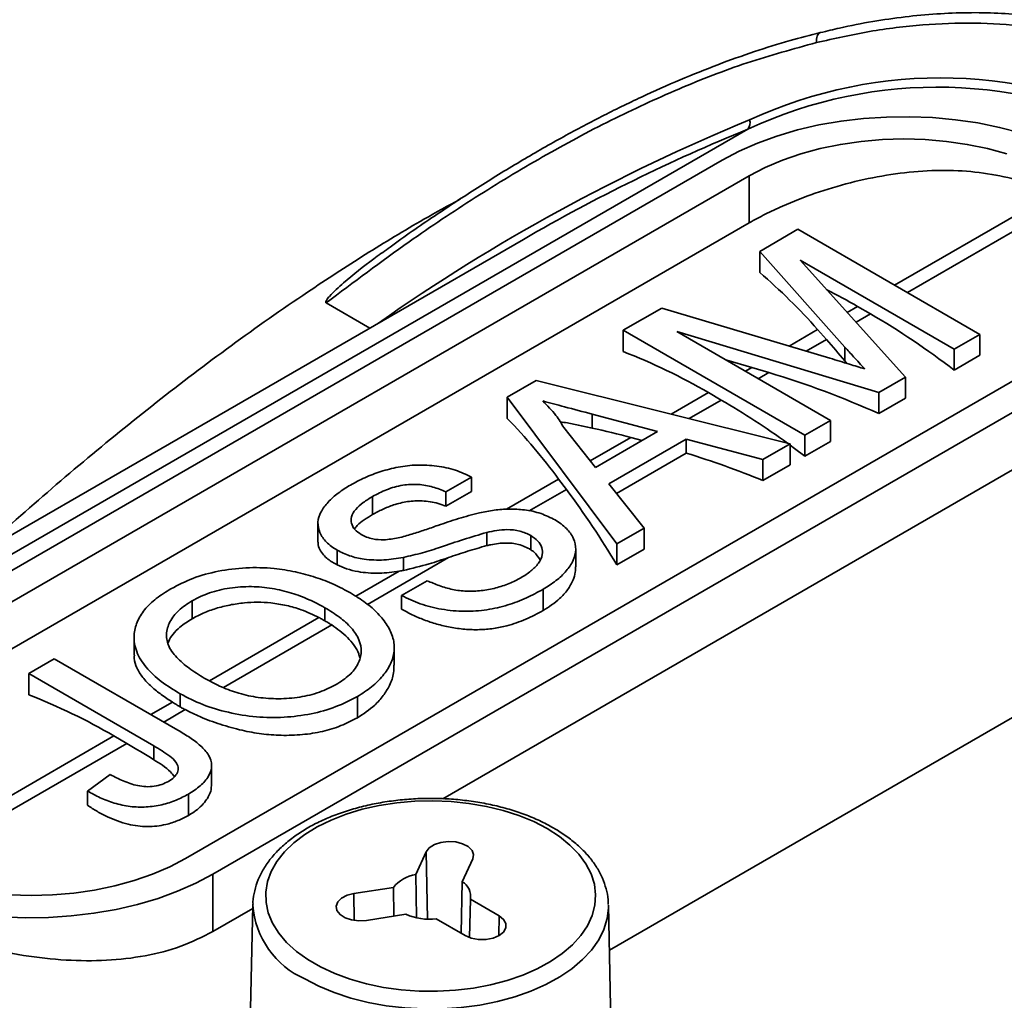
# Model space of a CAD drawing. Units: inches. Extents: x 0.1 to 13.2, y -5.5 to 10.9.
# Drawn here: x 3.9 to 4.1, y 1.7 to 1.9 of the extents above; entities that cross this region are included whole.
import ezdxf

# ---------------------------------------------------------------- set-up
doc = ezdxf.new("R2010")
doc.units = ezdxf.units.IN
doc.header["$MEASUREMENT"] = 0

msp = doc.modelspace()

# ---------------------------------------------------------------- linework, layer by layer
at = {"color": 7, "linetype": 'Continuous', "lineweight": 35}
for p, q in [((3.888219277365975, 1.812302130781023), (4.063974367028181, 1.913810498147701)), ((3.889225985736394, 1.809749940264146), (4.058931731947799, 1.907764307993806)), ((3.894529391137668, 1.806686988980954), (4.064234990684101, 1.904701356710614)), ((4.064234990684101, 1.895581215400598), (4.064234990684101, 1.904701356710614)), ((4.064234990684101, 1.895581215400598), (3.894529391137668, 1.797566847670938)), ((4.066252074049249, 1.890020486305282), (4.073688574808824, 1.894315496688955)), ((4.073688574808824, 1.894315496688955), (4.109043926380785, 1.873895845911837)), ((4.020310298105898, 1.892368519180605), (3.886365432115086, 1.815007879523983)), ((4.082810696095967, 1.87141698788115), (4.066252074049249, 1.890020486305282)), ((4.066252074049249, 1.88589656061189), (4.066252074049249, 1.890020486305282)), ((4.104057903979742, 1.871016152511634), (4.074141916238451, 1.88829431291285)), ((4.074141916238451, 1.88829431291285), (4.094624266291262, 1.865567622120189)), ((3.981954474528978, 1.880006275323635), (3.990430096617869, 1.875111038540494)), ((4.039693100860773, 1.874681236838934), (4.047193400883334, 1.879013060130675)), ((4.047193400883334, 1.879013060130675), (4.07990702297278, 1.869249059591909)), ((4.085287427484555, 1.879317316615878), (4.087789385248391, 1.8778722999755)), ((4.075048452432735, 1.854261586061815), (4.039693100860773, 1.874681236838934)), ((4.039693100860773, 1.870557237813056), (4.039693100860773, 1.874681236838934)), ((4.089411499842919, 1.862557030232136), (4.050118340427516, 1.874419439863235)), ((4.050118340427516, 1.874419439863235), (4.080034474833779, 1.857141279462018)), ((4.077514183948394, 1.874827901811314), (4.079213150988449, 1.872919057195783)), ((4.109043926380785, 1.873895845911837), (4.104057903979742, 1.871016152511634)), ((4.109043926380785, 1.869832126189607), (4.109043926380785, 1.873895845911837)), ((4.082810696095967, 1.868716519077195), (4.082810696095967, 1.87141698788115)), ((4.104057903979742, 1.866952432789404), (4.104057903979742, 1.871016152511634)), ((4.124339029690447, 1.869987957722761), (3.954633430144014, 1.771973589993101)), ((4.083193785003824, 1.868251297784805), (4.082810696095967, 1.868716519077195)), ((4.109043926380785, 1.869832126189607), (4.104057903979742, 1.866952432789404)), ((4.12964228842675, 1.866925006439569), (3.959936688880317, 1.768910638709909)), ((4.06475741131572, 1.867460113591299), (4.068043733351847, 1.866468071718118)), ((4.017164041118394, 1.86166941381929), (4.022787469489403, 1.864917236300168)), ((4.022787469489403, 1.864917236300168), (4.072180125567892, 1.852604931866292)), ((4.094624266291262, 1.865567622120189), (4.089411499842919, 1.862557030232136)), ((4.094624266291262, 1.861503902397959), (4.094624266291262, 1.865567622120189)), ((4.038482088183828, 1.833142416698929), (4.017164041118394, 1.86166941381929)), ((4.017164041118394, 1.857545488125898), (4.017164041118394, 1.86166941381929)), ((4.056277829272576, 1.862562750166059), (4.058779933701385, 1.861117660193195)), ((4.089411499842919, 1.858493310509907), (4.089411499842919, 1.862557030232136)), ((4.094624266291262, 1.861503902397959), (4.089411499842919, 1.858493310509907)), ((4.046407276631375, 1.854997844223165), (4.033680130323122, 1.858380671811118)), ((4.033680130323122, 1.855668909804291), (4.033680130323122, 1.858380671811118)), ((4.080034474833779, 1.857141279462018), (4.075048452432735, 1.854261586061815)), ((4.080034474833779, 1.853077486407302), (4.080034474833779, 1.857141279462018)), ((4.12964228842675, 1.855795701672914), (4.004622426000202, 1.783589822468059)), ((4.028170073975763, 1.855770915292582), (4.034338802714082, 1.848027664743273)), ((4.034338802714082, 1.848027664743273), (4.046407276631375, 1.854997844223165)), ((4.051988172160394, 1.853508901423559), (4.036916879598585, 1.844804335312783)), ((4.041185270289771, 1.853845937530089), (4.043395658088516, 1.85325847098322)), ((4.066889480019213, 1.84954931383172), (4.051988172160394, 1.853508901423559)), ((4.051988172160394, 1.850802786018169), (4.051988172160394, 1.853508901423559)), ((4.075048452432735, 1.850197793007099), (4.075048452432735, 1.854261586061815)), ((4.072180125567892, 1.852604931866292), (4.066889480019213, 1.84954931383172)), ((4.072180125567892, 1.848541212144063), (4.072180125567892, 1.852604931866292)), ((4.080034474833779, 1.853077486407302), (4.075048452432735, 1.850197793007099)), ((4.051988172160394, 1.850802786018169), (4.038393209210565, 1.842950930056812)), ((4.066889480019213, 1.84548559410949), (4.066889480019213, 1.84954931383172)), ((4.072180125567892, 1.848541212144063), (4.066889480019213, 1.84548559410949)), ((4.010230307884139, 1.846146026480119), (4.005244285483094, 1.843266333079916)), ((4.010230307884139, 1.843355798713068), (4.010230307884139, 1.846146026480119)), ((4.027164098930206, 1.845747904412592), (4.028672694836111, 1.843729134400262)), ((4.036916879598585, 1.844804335312783), (4.043772587067534, 1.836198034733502)), ((3.990973343675566, 1.838849810766625), (3.990973343675566, 1.842354150284196)), ((4.005244285483094, 1.840476105312865), (4.010230307884139, 1.843355798713068)), ((4.005244285483094, 1.840476105312865), (4.005244285483094, 1.843266333079916)), ((3.980356999649811, 1.837085211151431), (3.980356999649811, 1.833468306267558)), ((4.043772587067534, 1.836198034733502), (4.038482088183828, 1.833142416698929)), ((4.043772587067534, 1.832134241678786), (4.043772587067534, 1.836198034733502)), ((4.013197926935283, 1.832811247191294), (4.013197926935283, 1.835367617659884)), ((4.0217392549318, 1.832007009815246), (4.0217392549318, 1.834786824369258)), ((4.038482088183828, 1.829078696976699), (4.038482088183828, 1.833142416698929)), ((3.984103409704296, 1.829065497129185), (3.984103409704296, 1.831915270875022)), ((3.996965047792222, 1.82797650970926), (3.996965047792222, 1.830516307035972)), ((4.030480780615616, 1.828681454899007), (4.030480780615616, 1.832202807553374)), ((4.043772587067534, 1.832134241678786), (4.038482088183828, 1.829078696976699)), ((3.996632118304918, 1.823108479278497), (4.001618140705962, 1.825988172678699)), ((3.996632118304918, 1.820475696359296), (3.996632118304918, 1.823108479278497)), ((4.024133120610993, 1.82018111976227), (4.024133120610993, 1.824331518483177)), ((3.955887122327922, 1.818585551527744), (3.955887122327922, 1.822089964377801)), ((3.981695317522782, 1.818200262645301), (3.981695317522782, 1.820740059972012)), ((3.944604332667671, 1.814914013941659), (3.944604332667671, 1.811494006783207)), ((3.995206534773381, 1.809581935538284), (3.995206534773381, 1.812961023169442)), ((3.924108342772429, 1.807924621350386), (3.929094365173472, 1.810804314750589)), ((3.929094365173472, 1.810804314750589), (3.953089487979766, 1.796945794845393)), ((3.948422168563705, 1.793882036904853), (3.924108342772429, 1.807924621350386)), ((3.924108342772429, 1.803800695656994), (3.924108342772429, 1.807924621350386)), ((3.953585362251384, 1.801449729482222), (3.953585362251384, 1.80398960014142)), ((3.988019951126742, 1.799323747375082), (3.988019951126742, 1.803474219428475)), ((3.940693071184231, 1.795806134677511), (3.94319517561304, 1.794361118037133)), ((3.948422168563705, 1.791185748052612), (3.948422168563705, 1.793882036904853)), ((3.935546450638431, 1.785087491833521), (3.939972946169843, 1.788290361500364)), ((3.959676505219314, 1.786359517138976), (3.959676505219314, 1.790051587821194)), ((3.935546450638431, 1.782312883886029), (3.935546450638431, 1.785087491833521)), ((3.955171690592651, 1.780352119870276), (3.955171690592651, 1.784502518591182)), ((3.999360380121138, 1.768863925916206), (4.001411489759878, 1.773284921511154)), ((4.01046702514956, 1.771883464367573), (4.00841591551082, 1.767462542105111)), ((3.959936688880317, 1.757781333943254), (3.959936688880317, 1.768910638709909)), ((3.999360380121138, 1.768863925916206), (3.99950777841838, 1.760532548827652)), ((4.008181251555012, 1.757434031288657), (4.00841591551082, 1.767462542105111)), ((3.987365678684953, 1.765172661891336), (3.995020270258458, 1.766357274873253)), ((3.995109002566748, 1.760765379471305), (3.995020270258458, 1.766357274873253)), ((4.010004443826673, 1.764038354994946), (4.009836365768325, 1.756622020669073)), ((4.010004443826673, 1.764038354994946), (4.01560807242641, 1.760801972381914)), ((3.96768294606156, 1.762255128928259), (3.959936688880317, 1.757781333943254)), ((3.967697025898908, 1.76291783460596), (3.96691280829159, 1.726239858313072)), ((3.967697025898908, 1.76291783460596), (3.967702452502886, 1.763099332509281)), ((4.038442781971231, 1.688152944963012), (4.036843987107312, 1.76291783460596)), ((3.997446695561519, 1.761127201958168), (3.989792103988014, 1.759942588976251)), ((4.008978962339789, 1.756973283277924), (4.003375333740052, 1.760209665890956))]:
    msp.add_line(p, q, dxfattribs=at)
at = {"color": 8, "linetype": 'Continuous', "lineweight": 35}
for p, q in [((4.092472251151525, 1.883466982011922), (4.123062017775931, 1.901134244584864)), ((4.094974208915362, 1.882021892039058), (4.125563975539768, 1.899689227944486)), ((4.083278117362943, 1.878156903354404), (4.085287427484555, 1.879317316615878)), ((4.084991164240346, 1.876256198644841), (4.087789385248391, 1.8778722999755)), ((4.071961008099155, 1.8716206321953), (4.077514183948394, 1.874827901811314)), ((4.075260236652852, 1.870635996903224), (4.079213150988449, 1.872919057195783)), ((4.063462652939546, 1.866712342229617), (4.06475741131572, 1.867460113591299)), ((4.065964757368356, 1.86526732558924), (4.068043733351847, 1.866468071718118)), ((4.049028766347702, 1.858375978532002), (4.056277829272576, 1.862562750166059)), ((4.052524085969472, 1.857504641931091), (4.058779933701385, 1.861117660193195)), ((4.033321827795596, 1.849304309995358), (4.041185270289771, 1.853845937530089)), ((4.016997723039714, 1.839876318908316), (4.027164098930206, 1.845747904412592)), ((4.02143184514969, 1.839547129377808), (4.028672694836111, 1.843729134400262)), ((4.037031571606986, 1.754148589242364), (4.188725172562897, 1.841760010481083)), ((3.98998042181255, 1.821382232553579), (4.005749692977917, 1.830489834008457)), ((3.987700221486953, 1.822955287714845), (3.996155897139599, 1.827838937965167)), ((3.95924868349488, 1.806523017541833), (3.980556904007166, 1.818829675374271)), ((3.961961838818945, 1.805199879493503), (3.983046541913323, 1.817377545482733)), ((3.947877894851201, 1.799955800073556), (3.952065473142606, 1.802374305468108)), ((3.950379999280011, 1.798510710100692), (3.954545871155503, 1.800916748972592)), ((3.897078868352557, 1.770616572336152), (3.940693071184231, 1.795806134677511)), ((3.899891755857841, 1.769351000289481), (3.94319517561304, 1.794361118037133)), ((4.001681353309058, 1.760177179599574), (4.001411489759878, 1.773284921511154)), ((3.987394278354567, 1.75993818902708), (3.987365678684953, 1.765172661891336)), ((4.015550286427293, 1.756940430324111), (4.01560807242641, 1.760801972381914))]:
    msp.add_line(p, q, dxfattribs=at)
at = {"color": 7, "linetype": 'Continuous', "lineweight": 35, "flags": 128}
for points in [[(4.058931731947799, 1.907764307993806), (4.062243280359175, 1.90951255446458), (4.065812812456969, 1.911082236331481), (4.069611581906594, 1.912460813739371), (4.073609082393793, 1.913637213482834), (4.077773047624645, 1.914601902338666), (4.082070037985446, 1.915347107063331), (4.086465293877741, 1.915866887725447), (4.090923615708161, 1.916156991040815), (4.095408923893498, 1.916215143702364), (4.099885285515519, 1.91604083238269), (4.104316474326049, 1.915635523731517), (4.108666997401768, 1.915002371045751), (4.112901655149307, 1.914146580931911), (4.116986567960046, 1.913074973311214)], [(4.064234990684101, 1.904701356710614), (4.067325368317128, 1.90631907135597), (4.070675342951269, 1.907753968113253), (4.074252648292599, 1.908992407140033), (4.078022964737581, 1.910022288576088), (4.081949919373066, 1.910833785868269), (4.085995672636179, 1.911419125773039), (4.090121211644267, 1.911772588356476), (4.09428708351976, 1.911890800324214), (4.09845280873028, 1.911772588356476), (4.102578347738368, 1.911419125773039), (4.106624101001482, 1.910833785868269), (4.110551055636966, 1.910022288576088), (4.114321372081949, 1.908992407140033)], [(4.059646430358208, 1.868916496767036), (4.059868921121309, 1.868856730790791), (4.06475741131572, 1.867460113591299)], [(4.075048452432735, 1.850197793007099), (4.073029462422946, 1.851720468750353), (4.072180125567892, 1.852346654849931)], [(4.027309590582807, 1.776255693859205), (4.024952097816765, 1.777776316292845), (4.022319168232592, 1.779137880563938), (4.019443068124213, 1.780323886863092), (4.016358410425108, 1.7813200353555), (4.013102741368209, 1.782114079515968), (4.009715660496056, 1.78269648612129), (4.006238087335944, 1.783060141920307), (4.002712554729865, 1.783200646963848), (3.999181448854834, 1.783116314604729), (3.995687889212733, 1.782808098165271), (3.99227426198058, 1.782279884267244), (3.988982073345557, 1.781537906171971), (3.985851069515181, 1.780591257107742), (3.982919383382269, 1.779451450274888), (3.98022265453511, 1.778132272180812), (3.977793442597574, 1.776649782639991), (3.975661520559053, 1.775021948111541), (3.973852408124741, 1.773268495034247), (3.97238839837044, 1.771410836494077), (3.971287091092835, 1.769471338899319), (3.970561832804414, 1.767473688643012), (3.970221423403519, 1.765442085445599), (3.97027011617435, 1.76340116902244), (3.970707324457015, 1.761375725753866), (3.971527621647539, 1.759390395355239), (3.972721034527798, 1.757469157549542), (3.9742731899305, 1.755635478732356), (3.976165168074207, 1.753911505314511), (3.978373942558256, 1.752318210387057), (3.980872967022645, 1.750874953726348), (3.983631588488148, 1.749599188464097), (3.986616514006034, 1.748506461087377), (3.989791517328125, 1.747609971443702), (3.993118025566684, 1.746920719406), (3.996555412524363, 1.746446991545211), (4.000062318678951, 1.746194507795259), (4.003596064523484, 1.746166348120561), (4.007113677221056, 1.746362952516037), (4.010572477264702, 1.746781827677156), (4.013930518472323, 1.74741791366237), (4.01714717464657, 1.748263437228142), (4.020182992909872, 1.74930827849138), (4.023001600349078, 1.750539604267), (4.025568384030707, 1.751942601392791), (4.027852397645587, 1.753500110066984), (4.029825921513938, 1.755193357173116), (4.031465049245261, 1.75700166295008), (4.032749687738341, 1.758903100984506), (4.033664290506105, 1.760874644875729), (4.034197857675625, 1.762892388233252), (4.034343935988115, 1.764931764674201), (4.034100618798936, 1.766967987818244), (4.033470986072508, 1.768976417950022), (4.032462664387392, 1.770932708684117), (4.031087680271326, 1.77281302696252), (4.029363046861105, 1.774594566382025), (4.027309590582807, 1.776255693859205)], [(4.001411489759878, 1.773284921511154), (4.002007976202549, 1.774058652572947), (4.002989311532747, 1.774688138634404), (4.00425943019356, 1.775111633742152), (4.005693960288413, 1.775287778373981), (4.007152396773764, 1.775199266063149), (4.008492181296458, 1.774854750043028), (4.009582048706217, 1.774287963257264), (4.010315373568119, 1.773554418397903), (4.010620290045698, 1.772725907968926), (4.01046702514956, 1.771883464367573)], [(3.954633430144014, 1.771973589993101), (3.951543052510987, 1.770355875347745), (3.948193077876847, 1.768920978590462), (3.944615772535517, 1.767682539563682), (3.940845456090534, 1.766652658127627), (3.936918501455049, 1.765841160835446), (3.932872748191936, 1.765255820930676), (3.928747062518875, 1.764902358347239), (3.924581337308355, 1.7647841463795), (3.920415612097835, 1.764902358347239)], [(3.959936688880317, 1.768910638709909), (3.95662514046894, 1.767162392239135), (3.953055608371146, 1.765592710372234), (3.949256838921522, 1.764214132964344), (3.945259338434322, 1.763037733220881), (3.94109537320347, 1.762073044365049), (3.93679838284267, 1.761327839640384), (3.932403126950374, 1.760808058978268), (3.927944805119955, 1.7605179556629), (3.923459496934618, 1.760459803001351), (3.918983135312596, 1.760634114321025)], [(3.989792103988014, 1.759942588976251), (3.988333520837691, 1.759854003332934), (3.986898990742838, 1.760030147964763), (3.985628872082024, 1.760453643072511), (3.984647536751827, 1.761083129133967), (3.984051050309156, 1.761856933528247), (3.983897785413018, 1.762699303797113), (3.984202701890597, 1.76352781422609), (3.984936026752499, 1.764261359085451), (3.986025894162258, 1.764828145871215), (3.987365678684953, 1.765172661891336)], [(4.01560807242641, 1.760801972381914), (4.016470169134062, 1.760116753630953), (4.016923363898718, 1.759311122937668), (4.016923363898718, 1.758464132722171), (4.016470169134062, 1.757658575361372), (4.01560807242641, 1.756973283277924), (4.014421699464825, 1.756475429029179), (4.013026768912515, 1.756213705385966), (4.011560265853684, 1.756213705385966), (4.010165481966347, 1.756475429029179), (4.008978962339789, 1.756973283277924)]]:
    msp.add_lwpolyline(points, dxfattribs=at)
at = {"color": 8, "linetype": 'Continuous', "lineweight": 35, "flags": 128}
msp.add_lwpolyline([(4.036843987107312, 1.76291783460596), (4.036843547112395, 1.762405387192463), (4.036598763273492, 1.76028446502687), (4.035965023927836, 1.758190529216195), (4.034949515659075, 1.75614741281845), (4.033563825000024, 1.754178215566785), (4.031823351772786, 1.752305230537001), (4.029748189078576, 1.750549650817608), (4.027361656648003, 1.748931496177335), (4.024690887500955, 1.747468953072758), (4.021766094621746, 1.746178667978241), (4.018620277629159, 1.745075307391024), (4.015289369441428, 1.744171264501271), (4.01181076962651, 1.74347680585705), (4.008224224391919, 1.742999924699355), (4.004570213270035, 1.742745827634706), (4.000890095783066, 1.742717521295037), (3.997225671448142, 1.742915299010291), (3.993618299787474, 1.743336960805885), (3.990109046993328, 1.743977666737729), (3.986737512608248, 1.74483015688969), (3.983542122854996, 1.745884824706077), (3.980558810651806, 1.747129643659156), (3.977821602272271, 1.748550607244063)], dxfattribs=at)
at = {"color": 7, "linetype": 'Continuous', "lineweight": 35}
for centre, radius, start, end in [((4.101444126561255, 1.835203800979179), 0.08855945978560074, 62.02886154886134, 114.803074202405), ((4.100794127895287, 1.83465417674053), 0.08730073315285665, 62.13973288559968, 114.9456114827021), ((4.062539071581669, 1.914987524023702), 0.001856195822524121, 320.6462517150669, 19.0734239709511), ((4.197869082571831, 1.585970293330206), 0.3541285003290362, 112.2158198123581, 120.0924336349375), ((3.995127984244281, 1.80226560802312), 0.10978511912591, 41.37223982594522, 49.62044021823013), ((4.021025466888861, 1.768167668182057), 0.1283894229544023, 59.96534026622886, 63.00581071369827), ((4.011913525752512, 1.747253317372915), 0.1510578189647023, 52.41092369023789, 59.84792805912564), ((3.969885918243263, 1.775689366834836), 0.1463080876349823, 39.48161227096124, 41.64815290549242), ((3.996780183254831, 1.760333587796), 0.1182825917899032, 59.80048031428625, 68.72774997136358), ((4.015414688527688, 1.692838512804485), 0.1814305379136764, 65.9300267272592, 73.13736188323993), ((3.984889544499405, 1.733627644566786), 0.1473549921137464, 53.93305539696491, 59.90436908104152), ((3.933781353706463, 1.77673031557457), 0.1161196136513414, 36.46747251657379, 44.10415533110665), ((3.995352206083152, 1.681512880411659), 0.1783237290725835, 75.1065877968052, 77.58831452023087), ((3.994672035998001, 1.666636752536472), 0.1928788929690532, 68.01161700691172, 72.71281826040071), ((3.882223431224219, 1.735062877994285), 0.1823615696734238, 31.03397247224948, 36.57564281681551), ((3.881197395790532, 1.693582071429433), 0.1182771934799751, 59.80006286378942, 68.72775627050008), ((3.873242860498696, 1.673322475365165), 0.1397987103292766, 57.46815707484059, 59.97493364042799), ((4.000578111209083, 1.761744860304468), 0.007222462473892222, 99.7066225443901, 140.3109492603114), ((4.006731180926823, 1.764600406344445), 0.003321167224185578, 350.2567684465877, 59.5177218667988), ((4.002226511834015, 1.77239922718506), 0.01224357775793113, 247.0209979142503, 275.3840158740339)]:
    msp.add_arc(centre, radius, start, end, dxfattribs=at)
at = {"color": 8, "linetype": 'Continuous', "lineweight": 35}
for centre, radius, start, end in [((4.205001958859953, 1.572869614406672), 0.370484784605332, 112.3210396914428, 125.0704818088068), ((3.984717288595698, 1.764160998280773), 0.01706560277839917, 184.1774779160231, 246.1671816011086)]:
    msp.add_arc(centre, radius, start, end, dxfattribs=at)
at = {"color": 7, "linetype": 'Continuous', "lineweight": 35}
for points, knots in [([(4.151897084670778, 1.925301478736246), (4.150908163677046, 1.925848599106494), (4.148439063245569, 1.927214628496921), (4.144289177405423, 1.929198960266245), (4.139422069301863, 1.931169722704389), (4.134330647339346, 1.932852782578017), (4.129094002863195, 1.934222587724876), (4.123719873894834, 1.935266697871234), (4.118198369865413, 1.935992902618199), (4.112516883206131, 1.936402881296148), (4.106655985997951, 1.936492490665701), (4.100632493121963, 1.936251911070317), (4.094465171554216, 1.935679444155945), (4.088162905814562, 1.934748632355187), (4.082682184258463, 1.933711476198707), (4.079329259061314, 1.932869505347977), (4.078097910538468, 1.932560294881783)], [0, 0, 0, 0, 0.04458607506233945, 0.1113208212506939, 0.1813363111005087, 0.2516309921739378, 0.3227415184522774, 0.3947549398801041, 0.4674866229329814, 0.5423371349514693, 0.6193743055453712, 0.6986309120024324, 0.7800712045016386, 0.8636205204754217, 0.9499151753215819, 1, 1, 1, 1]), ([(4.149272954984948, 1.92357713865597), (4.148428153302929, 1.924049009680187), (4.145403894723331, 1.925738234528845), (4.139989358004222, 1.928242983443258), (4.132883544932151, 1.930783475390929), (4.125506851269596, 1.932658037833102), (4.11718151453459, 1.933999182182008), (4.107960652476587, 1.934575519730009), (4.097823351026516, 1.934196140300124), (4.087550615592572, 1.932933739911397), (4.080732411773589, 1.931402215747416), (4.077302253063304, 1.930631723827467)], [0, 0, 0, 0, 0.03915819396603793, 0.1401802418059743, 0.2409751105327224, 0.3441745791437728, 0.4477390391032141, 0.5818459387658313, 0.7173247804901156, 0.85778939848005, 1, 1, 1, 1]), ([(4.078094390579131, 1.932597327787309), (4.076108437310951, 1.932089125671244), (4.071783092907884, 1.930982277280817), (4.065125055469179, 1.928876610210366), (4.058009017129657, 1.92633633311439), (4.050677841477885, 1.92338508513554), (4.043131270291925, 1.92002590561491), (4.035396467231888, 1.916245227161814), (4.027508513336092, 1.912050757377758), (4.019470786415303, 1.907432539749262), (4.011255692105905, 1.902376357693399), (4.002857645618675, 1.896828536916271), (3.997071832735224, 1.89286529174842), (3.994123907196385, 1.890693764360457), (3.993998455395884, 1.890601352928394)], [0, 0, 0, 0, 0.06503164299068366, 0.1416368942506995, 0.2214508437661013, 0.3047247210290455, 0.3923160335652193, 0.4834865818474417, 0.5778275883720507, 0.6757176566649448, 0.7775633256817412, 0.8838306725303667, 0.9950563027789752, 1, 1, 1, 1]), ([(4.077302253063304, 1.930631723827467), (4.0727893596234, 1.929391431313687), (4.063688677034403, 1.926890262465868), (4.050395318961205, 1.921701718265296), (4.03712428099234, 1.915568842615655), (4.023934467613382, 1.908484371098285), (4.010850769572702, 1.900549236577141), (3.996751963177264, 1.891147976306329), (3.987295561007465, 1.884027821809018), (3.981954474528978, 1.880006275323635)], [0, 0, 0, 0, 0.1291053947275697, 0.2603534148520794, 0.393268683810796, 0.53248279366801, 0.673341073427698, 0.8154992200559564, 1, 1, 1, 1]), ([(4.123062017775931, 1.901134244584864), (4.121242790399101, 1.901976678794711), (4.117505560881494, 1.903707287093474), (4.111321182898041, 1.90515659873219), (4.104755729110058, 1.905844468438904), (4.09787696990066, 1.905754392114296), (4.090867666887257, 1.904932881725234), (4.083858750575323, 1.903466046709211), (4.07709645506678, 1.901441136336515), (4.071599665229616, 1.899293404103816), (4.0673567455908, 1.897310688294128), (4.065257216614732, 1.896147535336316), (4.064234990684101, 1.895581215400598)], [0, 0, 0, 0, 0.09794886534824579, 0.2012158543004504, 0.3091111106556594, 0.4206599819522589, 0.5372824329230927, 0.6541466176799237, 0.7708408422635443, 0.8825084308123582, 0.9427952983629783, 1, 1, 1, 1]), ([(3.918592419826175, 1.835101787397444), (3.919342305762031, 1.835773099364774), (3.92465395941206, 1.840528191427547), (3.934657288474323, 1.849174855247242), (3.948858066965347, 1.860725828316978), (3.963380437337432, 1.871745830194307), (3.976965921623602, 1.881297604750338), (3.989509955756256, 1.889434035089977), (3.999399129180185, 1.895474984654703), (4.005645714034729, 1.898886955092717), (4.007997773674564, 1.900171682371132)], [0, 0, 0, 0, 0.02724664868993555, 0.1929956998055595, 0.3578885906253209, 0.5227169299611738, 0.6864186217113019, 0.8073315332116823, 0.9274535229803221, 1, 1, 1, 1]), ([(3.981954474528978, 1.880006275323635), (3.981938276871256, 1.880017616333594), (3.981904888567272, 1.880040993607919), (3.981877610874005, 1.880097431371723), (3.981869099914336, 1.880172389217637), (3.981895608270773, 1.880313445933398), (3.982099603157398, 1.880716745282136), (3.983197300358713, 1.882005491525022), (3.986253844629754, 1.884731383876478), (3.990083699886845, 1.887823626390125), (3.993069962885989, 1.889919718240299), (3.994011508578426, 1.890580599834802)], [0, 0, 0, 0, 0.003596582865086625, 0.007413652273597617, 0.01109131601425368, 0.01737978104444863, 0.03350614646975757, 0.09362170665521934, 0.3275241440039413, 0.7879735489937595, 1, 1, 1, 1]), ([(4.086691891260069, 1.867171110263223), (4.08596034909995, 1.867960184374595), (4.084656668078043, 1.869366393066255), (4.083373731128221, 1.870791541379819), (4.082810696095967, 1.87141698788115)], [0, 0, 0, 0, 0.5611358513513115, 1, 1, 1, 1]), ([(4.07990702297278, 1.869249059591909), (4.081176579019782, 1.868865835685936), (4.083440998233288, 1.868182305740324), (4.085699588859262, 1.867479767512584), (4.086691891260069, 1.867171110263223)], [0, 0, 0, 0, 0.5606541577762929, 1, 1, 1, 1]), ([(4.033680130323122, 1.858380671811118), (4.031882762209765, 1.8588566761379), (4.028673843862302, 1.859706507069211), (4.025466221612701, 1.860561216408831), (4.024055241510659, 1.860937188944681)], [0, 0, 0, 0, 0.5601164999345034, 1, 1, 1, 1]), ([(4.024055241510659, 1.860937188944681), (4.024967881072988, 1.860035796372385), (4.026547876195507, 1.858475272452002), (4.027688358898223, 1.856573979897035), (4.028170073975763, 1.855770915292582)], [0, 0, 0, 0, 0.5776217592840811, 1, 1, 1, 1]), ([(4.027433082489551, 1.856906762171182), (4.02790834263025, 1.856825153149179), (4.02919046598634, 1.856604994073724), (4.031271887866597, 1.856185229476562), (4.032876230752307, 1.855841263365211), (4.033680130323122, 1.855668909804291)], [0, 0, 0, 0, 0.2271287121050403, 0.6127318529178934, 1, 1, 1, 1]), ([(3.986695566426147, 1.844595777722058), (3.987610219141159, 1.845092519207538), (3.989496964564082, 1.846117197436469), (3.992610018920593, 1.847281898432317), (3.995998258195467, 1.848157466251681), (3.999668755993, 1.848588261079261), (4.003422534556154, 1.848372336981845), (4.007038351107355, 1.847627511144706), (4.00919707068501, 1.846625583432933), (4.010230307884139, 1.846146026480119)], [0, 0, 0, 0, 0.1268643544148876, 0.2616957628789111, 0.4042456099284226, 0.5530968123012282, 0.7104513833754034, 0.8614121052362812, 1, 1, 1, 1]), ([(3.984103409704296, 1.831915270875022), (3.983366059135966, 1.832400573825905), (3.981997282439776, 1.833301463305473), (3.980636141840914, 1.835229824100683), (3.980181651043925, 1.837372451895558), (3.980887712383564, 1.839488056586543), (3.982343678622296, 1.841367758119497), (3.984316396518076, 1.843130197217224), (3.985880867550603, 1.844093919159852), (3.986695566426147, 1.844595777722058)], [0, 0, 0, 0, 0.1561090547377303, 0.2897921902648956, 0.4097060363429315, 0.5315475620813539, 0.6732485105894755, 0.8298440396337785, 1, 1, 1, 1]), ([(4.005244285483094, 1.843266333079916), (4.004412763666713, 1.84361002257533), (4.002681678627171, 1.844325524841223), (3.999827933966198, 1.844798951303366), (3.996743689948172, 1.844654748633232), (3.993725987773546, 1.843810457416345), (3.991862207088498, 1.842824410180384), (3.990973343675566, 1.842354150284196)], [0, 0, 0, 0, 0.1806643294769326, 0.3761119814003657, 0.5763500050605151, 0.7979553155519457, 1, 1, 1, 1]), ([(3.990973343675566, 1.842354150284196), (3.990359924863594, 1.841978995359743), (3.989184060297386, 1.841259859634046), (3.987697315920944, 1.840004479093884), (3.986759223558019, 1.838572382924427), (3.986783796250434, 1.837087591127797), (3.987481455979307, 1.835819238331797), (3.988310584550442, 1.835278528505058), (3.98876354253671, 1.834983135434789)], [0, 0, 0, 0, 0.2154485570506667, 0.4129940574565753, 0.583519712996836, 0.7066233314569266, 0.8397265398541112, 1, 1, 1, 1]), ([(3.990973343675566, 1.838849810766625), (3.991614234465933, 1.839195959294124), (3.992936952200066, 1.839910366183487), (3.995198729808513, 1.840819990603062), (3.99779761337041, 1.841457315437109), (4.000730317795879, 1.841592156555639), (4.00325775162599, 1.84120176080602), (4.004736252849447, 1.840661683157406), (4.005244285483094, 1.840476105312865)], [0, 0, 0, 0, 0.146709459346382, 0.3027898146758353, 0.490045419176279, 0.6830632936533565, 0.8910963433304986, 1, 1, 1, 1]), ([(4.011802556388056, 1.839200413383101), (4.012741660332788, 1.839385323411098), (4.01464175048448, 1.839759452095275), (4.017559282094441, 1.839981357276676), (4.020624714089295, 1.839818518668208), (4.023685033581376, 1.839194790435809), (4.025581900885618, 1.838253455018163), (4.026484453448195, 1.837805556163277)], [0, 0, 0, 0, 0.190326184562211, 0.3850872003304148, 0.5801379692233318, 0.8002245328605919, 1, 1, 1, 1]), ([(3.987463064226613, 1.836054009730624), (3.987623800757626, 1.836281343128329), (3.988125612414309, 1.83699106697395), (3.989384026542581, 1.837870177302544), (3.990428201784518, 1.838513792719591), (3.990973343675566, 1.838849810766625)], [0, 0, 0, 0, 0.1838248051530245, 0.5738921291408127, 1, 1, 1, 1]), ([(3.993154691809779, 1.833911454481605), (3.994099765808804, 1.834022819484479), (3.995953345009819, 1.834241240320584), (3.998601598351524, 1.835034508011448), (4.001162356255646, 1.835857176415085), (4.004160454313569, 1.836911409748924), (4.007678315312964, 1.838114255146431), (4.010417248546371, 1.838835579345717), (4.011802556388056, 1.839200413383101)], [0, 0, 0, 0, 0.1467371039807455, 0.2877963463562897, 0.4258654628051346, 0.5625507158283173, 0.7787452734112723, 1, 1, 1, 1]), ([(4.026484453448195, 1.837805556163277), (4.027262379779413, 1.837292015908985), (4.028707438816784, 1.836338074699208), (4.030142626328473, 1.83429701705411), (4.030656472209773, 1.832057832344301), (4.03005834503806, 1.829811248465103), (4.028652291033169, 1.827763288044383), (4.026627120943843, 1.8258769943531), (4.02498957319759, 1.824862242873581), (4.024133120610993, 1.824331518483177)], [0, 0, 0, 0, 0.1569711864379481, 0.2915862626914548, 0.4126115892331104, 0.5341450081776972, 0.6738239288329032, 0.8294069040265886, 1, 1, 1, 1]), ([(3.98876354253671, 1.834983135434789), (3.989109861968179, 1.834803103456608), (3.989833436761364, 1.834426957651489), (3.991308838817149, 1.833999527656568), (3.992444537282804, 1.833945338850596), (3.993154691809779, 1.833911454481605)], [0, 0, 0, 0, 0.255936755670703, 0.5347357619158802, 0.9999999999999999, 0.9999999999999999, 0.9999999999999999, 0.9999999999999999]), ([(4.013197926935283, 1.835367617659884), (4.011679981667756, 1.834924737419264), (4.008664874830146, 1.834045040851606), (4.004529962529785, 1.83260329370638), (4.000650708744473, 1.831365879506263), (3.998204087736577, 1.830801915028663), (3.996965047792222, 1.830516307035972)], [0, 0, 0, 0, 0.2798118049750781, 0.5557924284049303, 0.7750403830362161, 1, 1, 1, 1]), ([(4.0217392549318, 1.834786824369258), (4.021048375088968, 1.835108548399863), (4.019587645939638, 1.83578877040145), (4.017283081651213, 1.835981928909004), (4.015124357279988, 1.835796946712342), (4.013833817850822, 1.835509333889067), (4.013197926935283, 1.835367617659884)], [0, 0, 0, 0, 0.2591897855003718, 0.548005675397056, 0.777287637716544, 1, 1, 1, 1]), ([(4.019834076940579, 1.826560826063359), (4.020497936639456, 1.826975853911543), (4.021756754588519, 1.827762834211053), (4.023251844516182, 1.82924270416068), (4.024111462970203, 1.830867548391463), (4.02397454178655, 1.832488191769195), (4.023135658669945, 1.833842282234047), (4.022229788999796, 1.834455021980506), (4.0217392549318, 1.834786824369258)], [0, 0, 0, 0, 0.2151497962493292, 0.4079693732179235, 0.5763120709445136, 0.7010649733946251, 0.8381248213741432, 1, 1, 1, 1]), ([(3.98040070581158, 1.83346691295032), (3.980390117275464, 1.833389423668376), (3.980324271098418, 1.832907546577704), (3.980828592753559, 1.831623906603405), (3.982123896557149, 1.830136777305819), (3.983477359823279, 1.829404305097237), (3.984103409704296, 1.829065497129185)], [0, 0, 0, 0, 0.03868884768657453, 0.2405915875952011, 0.6487325824598631, 1, 1, 1, 1]), ([(4.013197926935283, 1.832811247191294), (4.011939794889451, 1.832455420383959), (4.009436527268963, 1.831747442450916), (4.006974376741818, 1.830907583361761), (4.005749692977917, 1.830489834008457)], [0, 0, 0, 0, 0.502595901267191, 1, 1, 1, 1]), ([(4.0217392549318, 1.832007009815246), (4.021370411862897, 1.832215536125855), (4.020611654775954, 1.832644501258531), (4.018996376852786, 1.833196021373729), (4.016738179136436, 1.833424274106955), (4.014676206296957, 1.833138915935707), (4.013464145157062, 1.832870255923156), (4.013197926935283, 1.832811247191294)], [0, 0, 0, 0, 0.1439637629725296, 0.2961517637927891, 0.5773788219476036, 0.907175096367202, 1, 1, 1, 1]), ([(3.996965047792222, 1.830516307035972), (3.99570790313931, 1.830314995907111), (3.993178715922479, 1.829909987992915), (3.989637725779663, 1.830048999530355), (3.986552559178444, 1.830708915418076), (3.98489394457031, 1.831525884249343), (3.984103409704296, 1.831915270875022)], [0, 0, 0, 0, 0.2888352765352161, 0.5810934226946057, 0.800339238941458, 1, 1, 1, 1]), ([(3.996965047792222, 1.82797650970926), (3.998644759695733, 1.828379984970669), (4.001609463257313, 1.829092121701979), (4.004497800694239, 1.83006720401704), (4.005749692977917, 1.830489834008457)], [0, 0, 0, 0, 0.5665699347749097, 0.9999999999999999, 0.9999999999999999, 0.9999999999999999, 0.9999999999999999]), ([(4.023540300792631, 1.830069345532642), (4.0231995017999, 1.83058929069966), (4.022704959497416, 1.831343796685732), (4.021968275310101, 1.831849726390042), (4.0217392549318, 1.832007009815246)], [0, 0, 0, 0, 0.6891200025136148, 1, 1, 1, 1]), ([(3.951779329781492, 1.824429710682185), (3.953179522162864, 1.825146008169815), (3.956104059800652, 1.826642116126333), (3.961046768615083, 1.827954683527212), (3.966355057996198, 1.828624336091007), (3.971410684621314, 1.828503502156797), (3.975946800869452, 1.827783195558468), (3.979850183607553, 1.826726464264997), (3.983452889677917, 1.825356741503297), (3.985649793780528, 1.824173882861021), (3.986716832847142, 1.823599366941054)], [0, 0, 0, 0, 0.1290772781277951, 0.2695996372285753, 0.4178557799251681, 0.5682101033584349, 0.6838147582976051, 0.7949185762548683, 0.9003916963361724, 1, 1, 1, 1]), ([(3.984103409704296, 1.829065497129185), (3.984709548132029, 1.828799089052391), (3.986010905438694, 1.828227120535916), (3.988052550761657, 1.827741713885746), (3.990172940506623, 1.8274738374718), (3.992861193423141, 1.827392550421478), (3.994861075518442, 1.827663507245829), (3.996155897139599, 1.827838937965167)], [0, 0, 0, 0, 0.1611947420994008, 0.3460792878802939, 0.5089554692448295, 0.6820737198124309, 1, 1, 1, 1]), ([(4.030438101108653, 1.828682041558896), (4.030439655086706, 1.828337588600001), (4.030443580556909, 1.827467473462787), (4.029948547312761, 1.825924289981688), (4.028932213254937, 1.824163368936077), (4.027025140309866, 1.822043644522559), (4.025252883507376, 1.820902271876475), (4.024133120610993, 1.82018111976227)], [0, 0, 0, 0, 0.09293549752227082, 0.2347623415344746, 0.4317836450205136, 0.640984539864828, 1, 1, 1, 1]), ([(3.996155897139599, 1.827838937965167), (3.996307034285101, 1.827864271691394), (3.996576858262206, 1.827909499796919), (3.996846459108596, 1.827956038736501), (3.996965047792222, 1.82797650970926)], [0, 0, 0, 0, 0.5601323763859218, 1, 1, 1, 1]), ([(4.001618140705962, 1.825988172678699), (4.002385189186021, 1.825651852332907), (4.003964453766335, 1.824959407430719), (4.00652742253322, 1.824222731550665), (4.009285011341952, 1.823860793273886), (4.012139990751183, 1.824006700467), (4.014920434040607, 1.824521294424206), (4.017527586703042, 1.825346696169417), (4.019084595996061, 1.826166301428106), (4.019834076940579, 1.826560826063359)], [0, 0, 0, 0, 0.132308293372018, 0.2724075555017022, 0.4200614813390766, 0.5698474448887243, 0.7222720803084856, 0.8663130756492021, 1, 1, 1, 1]), ([(3.981695317522782, 1.820740059972012), (3.980687178333226, 1.821283643705354), (3.978606031930881, 1.822405787693743), (3.975165810159368, 1.823672733888126), (3.971408723193146, 1.8245782703694), (3.967354339781444, 1.824950851269835), (3.963242900597756, 1.824658475254174), (3.959308341434931, 1.823791803441624), (3.956991722029616, 1.822639432524515), (3.955887122327922, 1.822089964377801)], [0, 0, 0, 0, 0.1272216320098914, 0.2626292524890517, 0.4062315685374007, 0.5559234838926524, 0.7132207759474419, 0.8632592627801616, 1, 1, 1, 1]), ([(3.953585362251384, 1.80398960014142), (3.952329267123969, 1.80475977318455), (3.949929850638326, 1.806230972185446), (3.946962372028945, 1.808947498240895), (3.94492047171775, 1.812013493334354), (3.944419897318919, 1.815212436503882), (3.945092076854062, 1.818065142427581), (3.946640105863413, 1.820495192574397), (3.94893760195731, 1.822656964149368), (3.950802400063055, 1.823820275550352), (3.951779329781492, 1.824429710682185)], [0, 0, 0, 0, 0.1621559357804731, 0.3097533117234247, 0.440816602983552, 0.5602409869563828, 0.6550708741374818, 0.7580528357241636, 0.8732488121129786, 1, 1, 1, 1]), ([(3.986716832847142, 1.823599366941054), (3.987702442252222, 1.822992718705212), (3.989600359411236, 1.82182453981979), (3.992034897269303, 1.819715808094506), (3.993896524960749, 1.817412923109709), (3.995073620977587, 1.814921593863484), (3.99534236307604, 1.812279678571606), (3.994561228559434, 1.809720702101794), (3.992997476951388, 1.807378666627026), (3.990791062356699, 1.805214270682215), (3.988973125152181, 1.804072741653086), (3.988019951126742, 1.803474219428475)], [0, 0, 0, 0, 0.1304781581863237, 0.2512524069087254, 0.3616068638372918, 0.4626260087871235, 0.5580913321255612, 0.6540187848578912, 0.7582665756399064, 0.8732552364251801, 1, 1, 1, 1]), ([(4.024133120610993, 1.824331518483177), (4.023062551720177, 1.823748890835208), (4.020852553641357, 1.822546160218127), (4.017195107964556, 1.821170075160989), (4.013175145356454, 1.820225481750041), (4.008839277335773, 1.819917866113838), (4.004469917139692, 1.820338169401314), (4.000302902733378, 1.821331807696241), (3.99782126433335, 1.822532928739629), (3.996632118304918, 1.823108479278497)], [0, 0, 0, 0, 0.127001209931967, 0.2621712926325647, 0.4061163057585461, 0.5563197124247624, 0.7131706082365554, 0.8625577231360112, 1, 1, 1, 1]), ([(3.955887122327922, 1.822089964377801), (3.954976715482966, 1.821504248583264), (3.953278223157709, 1.820411513189945), (3.951479896930161, 1.818139013254709), (3.950693444564096, 1.815590896624959), (3.951280926093385, 1.812913580419404), (3.953174150539299, 1.810657805329279), (3.955688179205026, 1.808618533172955), (3.957625280956846, 1.807444375311889), (3.958627997331767, 1.806836587252782)], [0, 0, 0, 0, 0.1562386728582418, 0.2914852719182265, 0.4118819625386253, 0.5307917915568492, 0.6718056750352835, 0.8301143326680237, 1, 1, 1, 1]), ([(3.955887122327922, 1.818585551527744), (3.956608139514232, 1.81896309770856), (3.958099724771594, 1.819744136396641), (3.960556138998828, 1.820651092251101), (3.963230155812786, 1.821315380460864), (3.965950737003503, 1.821714294743052), (3.968617508593224, 1.821834100181904), (3.971368650393637, 1.821699745539017), (3.974213849229408, 1.821217445451726), (3.977390160815855, 1.820337447810296), (3.979423010046183, 1.819369553083469), (3.980556904007166, 1.818829675374271)], [0, 0, 0, 0, 0.09500065928006186, 0.196530104291868, 0.3049516137316219, 0.4163656464035631, 0.5171437946735906, 0.6163446129094976, 0.7375230514617201, 0.8535941463811917, 1, 1, 1, 1]), ([(3.983919198498986, 1.8058179990196), (3.984807357540312, 1.806384092278288), (3.986463718258409, 1.807439820580138), (3.988256023385092, 1.809629869544826), (3.988941617357437, 1.812123323084512), (3.988457976359762, 1.814679943928937), (3.986844572095226, 1.816974069104282), (3.984511364189737, 1.819017704170663), (3.9826607204909, 1.820149598378357), (3.981695317522782, 1.820740059972012)], [0, 0, 0, 0, 0.1580381815296368, 0.2947312628315592, 0.4157226515294186, 0.5353519279315908, 0.6737523914378338, 0.8298103466135044, 1, 1, 1, 1]), ([(4.024133120610993, 1.82018111976227), (4.023035864171683, 1.819597984832578), (4.020782565802409, 1.818400473531604), (4.017518737263928, 1.817275393945808), (4.01446548894147, 1.816651821638569), (4.011718852286249, 1.816416152034243), (4.008898205817663, 1.816511023858268), (4.006124735840595, 1.816892244438505), (4.003474229993196, 1.817518281823209), (4.001008680660667, 1.818330456655286), (3.99872798438226, 1.819317036595884), (3.997318973591222, 1.820095981456645), (3.996632118304918, 1.820475696359296)], [0, 0, 0, 0, 0.1289320439907315, 0.2647716195257503, 0.3566992002798299, 0.452077967351081, 0.5503669040101381, 0.6492196659327443, 0.7423684332991021, 0.8328509360331902, 0.9185192768453048, 1, 1, 1, 1]), ([(3.951259549119376, 1.813881492536102), (3.951290468979975, 1.813992289539317), (3.951465262712827, 1.814618638475111), (3.952210797878372, 1.81569593474289), (3.953706463938061, 1.817216014119004), (3.955064158691807, 1.818068698685991), (3.955887122327922, 1.818585551527744)], [0, 0, 0, 0, 0.05116702343378946, 0.2892534070895242, 0.5691825435397875, 1, 1, 1, 1]), ([(3.980556904007166, 1.818829675374271), (3.9807716190084, 1.818714189206295), (3.981153524847668, 1.818508778118803), (3.981530350632365, 1.81829420049394), (3.981695317522782, 1.818200262645301)], [0, 0, 0, 0, 0.5622197388930736, 1, 1, 1, 1]), ([(3.981695317522782, 1.818200262645301), (3.981950180731997, 1.818048786456032), (3.982403518162168, 1.817779348483457), (3.982850743575189, 1.817499893000468), (3.983046541913323, 1.817377545482733)], [0, 0, 0, 0, 0.5621931750021084, 1, 1, 1, 1]), ([(3.988472265901563, 1.811062371769492), (3.988416264493072, 1.811303408007749), (3.988219202850657, 1.812151583049649), (3.987404027370983, 1.81347879511668), (3.985744186178914, 1.815474906173925), (3.984123801213658, 1.816617758168764), (3.983046541913323, 1.817377545482733)], [0, 0, 0, 0, 0.08696076268356474, 0.306003566375915, 0.5386194462724307, 0.9999999999999999, 0.9999999999999999, 0.9999999999999999, 0.9999999999999999]), ([(3.944673851864579, 1.811493053460887), (3.944657629742424, 1.811293985319067), (3.944589895420142, 1.810462790389983), (3.945111722472058, 1.808925332761058), (3.946288664166898, 1.807066670577357), (3.947967501043446, 1.805364539222996), (3.949921894494551, 1.803777637447513), (3.951332750323296, 1.802853995525345), (3.952065473142606, 1.802374305468108)], [0, 0, 0, 0, 0.04876954875777555, 0.203633797205517, 0.3836177903811855, 0.5870557654132891, 0.7855389206894182, 1, 1, 1, 1]), ([(3.995113255850947, 1.809583035525577), (3.995121774557378, 1.809075607015968), (3.995144673888979, 1.807711576714186), (3.994353274479553, 1.805665207963096), (3.993075368917499, 1.803568626757965), (3.991065539652712, 1.801302774351118), (3.989195913072951, 1.800087888819172), (3.988019951126742, 1.799323747375082)], [0, 0, 0, 0, 0.1158203940636225, 0.3113394775334186, 0.4908579390155528, 0.6797586772602695, 1, 1, 1, 1]), ([(3.958627997331767, 1.806836587252782), (3.959616991261852, 1.806307300116352), (3.961662006833011, 1.805212854131715), (3.965054835928772, 1.803994454029379), (3.968773893465801, 1.80319888014759), (3.972757216772435, 1.802946101520197), (3.976771350795278, 1.803252351593864), (3.980597223229018, 1.804140972823292), (3.982846462188757, 1.80527645167268), (3.983919198498986, 1.8058179990196)], [0, 0, 0, 0, 0.1272616986552782, 0.2631483848840977, 0.4077791261553254, 0.5578542919263842, 0.7146955149787119, 0.8639288728179603, 1, 1, 1, 1]), ([(3.988019951126742, 1.803474219428475), (3.986649375096711, 1.802768912166129), (3.98378680005715, 1.801295812593266), (3.97894705592577, 1.799991693481813), (3.973744905505016, 1.799315149003606), (3.96832497704338, 1.799384819381776), (3.963017092073166, 1.800277454385453), (3.958009000394073, 1.801723251332324), (3.955021145708713, 1.803254009656014), (3.953585362251384, 1.80398960014142)], [0, 0, 0, 0, 0.1285936532800201, 0.2685797606697475, 0.4162961526934388, 0.5663814301546367, 0.719833803799546, 0.8653689579421006, 1, 1, 1, 1]), ([(3.952065473142606, 1.802374305468108), (3.952346980631026, 1.802199978404357), (3.952851162847621, 1.801887757205882), (3.953360438139652, 1.801583920542789), (3.953585362251384, 1.801449729482222)], [0, 0, 0, 0, 0.5583447395710516, 1, 1, 1, 1]), ([(3.953585362251384, 1.801449729482222), (3.953763151900969, 1.801348884007291), (3.954081658460614, 1.801168221379568), (3.954403625429087, 1.800993806053533), (3.954545871155503, 1.800916748972592)], [0, 0, 0, 0, 0.5581977645390755, 1, 1, 1, 1]), ([(3.988019951126742, 1.799323747375082), (3.986971627641317, 1.798786604211942), (3.984813136768235, 1.797680630119692), (3.981205014580825, 1.796583842247131), (3.977289414724869, 1.795986328064069), (3.973299028270985, 1.79585225303626), (3.969379187110582, 1.796164729119873), (3.965413677274914, 1.796879778400138), (3.961410838847102, 1.797998974068963), (3.957703933251158, 1.79935507423549), (3.955494651347075, 1.800447573253002), (3.954545871155503, 1.800916748972592)], [0, 0, 0, 0, 0.1012650972171647, 0.2085041412731251, 0.3228846766834309, 0.4415015790028734, 0.5514388208657115, 0.6608436442294767, 0.7879046185576906, 0.9089152469568571, 0.9999999999999999, 0.9999999999999999, 0.9999999999999999, 0.9999999999999999]), ([(3.953089487979766, 1.796945794845393), (3.953887702798356, 1.796468390560374), (3.955439977999533, 1.795539990316088), (3.957518022708459, 1.793974966725756), (3.959163614184198, 1.792251766773709), (3.959914448749959, 1.790058217491528), (3.959167286823228, 1.787826713656763), (3.957471694947351, 1.785954342812613), (3.955971719270135, 1.78500751807496), (3.955171690592651, 1.784502518591182)], [0, 0, 0, 0, 0.1610630039569263, 0.3132165690825113, 0.4500721134689843, 0.569180077911988, 0.6936044099477376, 0.8365805109908425, 1, 1, 1, 1]), ([(3.951297682012195, 1.786977270002643), (3.951675439658749, 1.787220389885803), (3.952374757769257, 1.787670461880028), (3.953088005476344, 1.788639282528809), (3.953254884120951, 1.789758909946352), (3.952689303006012, 1.790934262024352), (3.951514395531122, 1.791927229680492), (3.950032895842647, 1.79293211617729), (3.948965322520172, 1.793561713776132), (3.948422168563705, 1.793882036904853)], [0, 0, 0, 0, 0.1347893928157601, 0.2495268179481, 0.3518462430859382, 0.4591339352116794, 0.6264046183506294, 0.8099242409034816, 1, 1, 1, 1]), ([(3.952436535522728, 1.787865986402782), (3.952188075477662, 1.788185030620276), (3.951111225630124, 1.789567799092667), (3.949591358724153, 1.790482270975945), (3.948422168563705, 1.791185748052612)], [0, 0, 0, 0, 0.2307285882376214, 1, 1, 1, 1]), ([(3.939972946169843, 1.788290361500364), (3.940799770565466, 1.787869561606169), (3.942512148226986, 1.786998072638739), (3.94484464512711, 1.786174509688396), (3.946904786584004, 1.785888669862312), (3.94849980160101, 1.785976720784907), (3.949999522273578, 1.786319184233707), (3.950878797204484, 1.786764921612396), (3.951297682012195, 1.786977270002643)], [0, 0, 0, 0, 0.2331332241121898, 0.4828257695842847, 0.6169928916221165, 0.7530332630597751, 0.8823455434954244, 1, 1, 1, 1]), ([(3.959640278971136, 1.786360617126269), (3.959630677967393, 1.786018569955032), (3.959598332603146, 1.784866227904178), (3.958488006473232, 1.78288880192282), (3.956800176017429, 1.78134657558092), (3.955550918949683, 1.780583700576833), (3.955171690592651, 1.780352119870276)], [0, 0, 0, 0, 0.130362226574455, 0.4391846743870738, 0.829757157256235, 1, 1, 1, 1]), ([(3.955171690592651, 1.784502518591182), (3.95438327049358, 1.784084460045301), (3.952742383095318, 1.783214382024102), (3.94997729486552, 1.782345363495177), (3.946960530683323, 1.7818944621824), (3.943814762460659, 1.781998731859312), (3.940788320725233, 1.782659797819634), (3.938011462618249, 1.783709599747997), (3.936349380113665, 1.784638670416742), (3.935546450638431, 1.785087491833521)], [0, 0, 0, 0, 0.1294130967375397, 0.2693390488864456, 0.4185368368977518, 0.5705831309379331, 0.7237061168193781, 0.8665261790429921, 1, 1, 1, 1]), ([(4.036798374300901, 1.763002680292482), (4.03679935911219, 1.763322483186755), (4.036802565741084, 1.764363788472968), (4.036431137614628, 1.766114235816664), (4.035709138387272, 1.768209939215287), (4.034630565551838, 1.770239198673052), (4.033228996644935, 1.772188293885191), (4.031506205430589, 1.774039828547937), (4.029479622281238, 1.775773663892042), (4.027663050836871, 1.777030034952244), (4.02608390956232, 1.777979398399486), (4.024391984688596, 1.778903007989307), (4.022029445111333, 1.779998430597394), (4.019060574869801, 1.781104785342015), (4.015927639865221, 1.782022471882412), (4.01266211537613, 1.78274511439572), (4.009296108044548, 1.783267231788991), (4.005862375726235, 1.783584977487352), (4.002394170931593, 1.783696025312376), (3.998925048388525, 1.783599719741261), (3.995488514087777, 1.783296707865532), (3.992117822399339, 1.782789327082821), (3.988845257578922, 1.782081309896222), (3.98570227012113, 1.781177650284626), (3.98271908229794, 1.780084259631877), (3.979924909739051, 1.77880815412475), (3.977347882850831, 1.777357317154744), (3.975016264913994, 1.775740575896671), (3.972958730084557, 1.773969921914721), (3.971203494055191, 1.772060686459297), (3.969781032903779, 1.770034976238278), (3.968701782732221, 1.767921157553794), (3.968022496189352, 1.76575246736976), (3.967706320623873, 1.764138076538196), (3.967727485777659, 1.76326553805859), (3.967730905507528, 1.76312455888453)], [0, 0, 0, 0, 0.01090360550758002, 0.03550306222097409, 0.06053977583923159, 0.0864551536757079, 0.1136202746501255, 0.1422871569468599, 0.1725788628513254, 0.2044988208500277, 0.2175584543507223, 0.2354721563345191, 0.270280559153745, 0.3063534452954428, 0.343536694480963, 0.3816377679667688, 0.4204492206941194, 0.4597448585604419, 0.4992881108099792, 0.5388379861202366, 0.5781499835897148, 0.6169886725111069, 0.6551287497779601, 0.6923740687287231, 0.7285436282441826, 0.7634959863931966, 0.7971267377537158, 0.8293715951266659, 0.8601990904422586, 0.8896130576443186, 0.9176695068808493, 0.9444775329813192, 0.9702229940095685, 0.9951888222598597, 1, 1, 1, 1]), ([(3.955171690592651, 1.780352119870276), (3.954488767770469, 1.779995333796099), (3.953084833410761, 1.779261862586276), (3.950424066085947, 1.778408131155167), (3.947149234836787, 1.778041444146466), (3.943963266868894, 1.778446727768782), (3.941390698807926, 1.779235355322226), (3.93935920532416, 1.780076019859609), (3.937416447966573, 1.781109624946785), (3.936160197535699, 1.78191796543911), (3.935546450638431, 1.782312883886029)], [0, 0, 0, 0, 0.1105634113455884, 0.227293285672969, 0.3993909341987086, 0.5796954449390752, 0.6843331746217941, 0.7854020371854664, 0.8951571831532725, 1, 1, 1, 1]), ([(3.959936688880317, 1.757781333943254), (3.95789381433165, 1.756756501819359), (3.953696801662242, 1.754651020887694), (3.946663212328638, 1.752882022752762), (3.939159090351828, 1.752029855871236), (3.931218341142841, 1.752094769422135), (3.923040116270431, 1.753012887626243), (3.91567071100791, 1.754497812825747), (3.909298423449745, 1.756232873419606), (3.903969323063301, 1.757974843428446), (3.899044259712129, 1.759867187925434), (3.894560432596985, 1.761827752074422), (3.891828504290088, 1.763239409334637), (3.890499184361628, 1.763926302956048)], [0, 0, 0, 0, 0.09460325260845338, 0.1943589977288826, 0.2988533061308409, 0.4074716202784224, 0.5231034208523836, 0.6398733423924209, 0.7190491721332796, 0.7970533526449856, 0.8724209884038139, 0.9379217521412143, 0.9999999999999999, 0.9999999999999999, 0.9999999999999999, 0.9999999999999999])]:
    msp.add_open_spline(points, degree=3, knots=knots, dxfattribs=at)
at = {"color": 8, "linetype": 'Continuous', "lineweight": 35}
msp.add_open_spline([(4.077302253063304, 1.930631723827467), (4.07729596444957, 1.930857447513429), (4.077284163723131, 1.931281023134706), (4.077405104566245, 1.931868253606078), (4.077632605731405, 1.932303123107318), (4.077891756603181, 1.932566780288559), (4.078061257207083, 1.932577388535675), (4.078093950584214, 1.932579434660678)], degree=3, knots=[0, 0, 0, 0, 0.2986779086182577, 0.5604758763599273, 0.777620334427394, 0.9571072780561658, 1, 1, 1, 1], dxfattribs=at)

doc.saveas('drawing.dxf')
